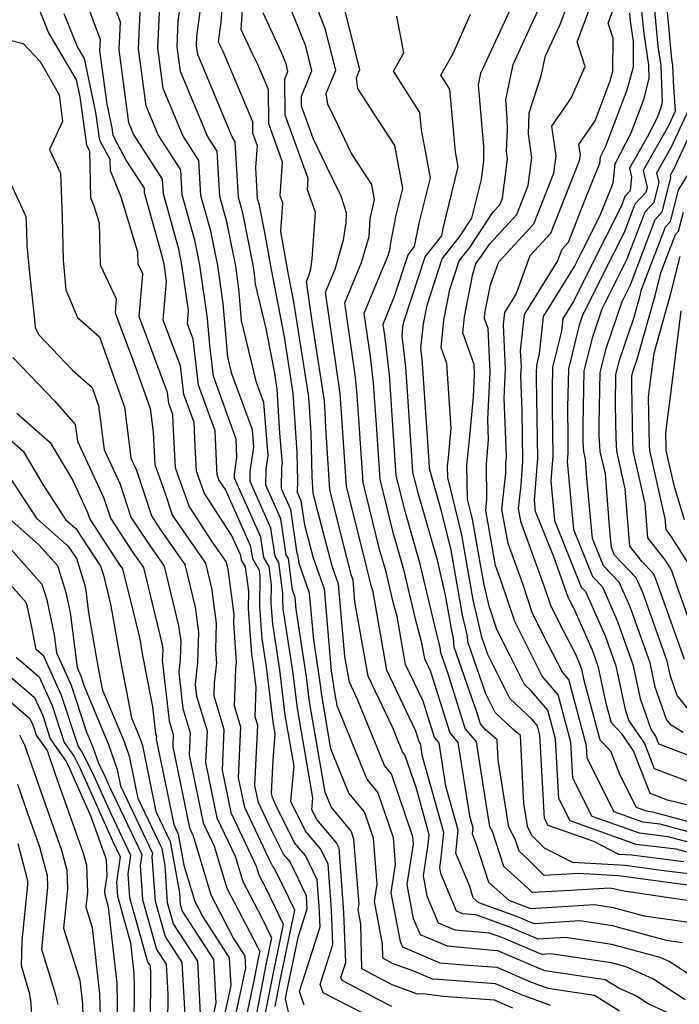
# Model space of a CAD drawing. Extents: x 1839445 to 1843564, y 2720541 to 2723595.
# Drawn here: x 1842164 to 1842252, y 2722081 to 2722213 of the extents above; entities that cross this region are included whole.
import ezdxf

# ---------------------------------------------------------------- set-up
doc = ezdxf.new("R2010")
doc.units = 0

msp = doc.modelspace()

# ---------------------------------------------------------------- linework, layer by layer
at = {"layer": 'Unknown_Line_Type', "color": 0}
for points in [[(1842199.94, 2722079.51, 1010), (1842199.5, 2722081.49, 1010), (1842199.76, 2722082.87, 1010), (1842201.24, 2722089.93, 1010), (1842202.41, 2722093.59, 1010), (1842202.39, 2722094.36, 1010), (1842202.31, 2722095.34, 1010), (1842200.12, 2722099.88, 1010), (1842199.24, 2722100.92, 1010), (1842197.72, 2722103.98, 1010), (1842195.88, 2722107.86, 1010), (1842195.41, 2722110.13, 1010), (1842195.79, 2722118.23, 1010), (1842195.44, 2722119.36, 1010), (1842195.56, 2722123.31, 1010), (1842195.17, 2722126.59, 1010), (1842194.98, 2722127.79, 1010), (1842194.55, 2722133.87, 1010), (1842194.57, 2722136.23, 1010), (1842194.12, 2722139.52, 1010), (1842193.61, 2722140.41, 1010), (1842193.52, 2722141.01, 1010), (1842192.28, 2722143.77, 1010), (1842188.57, 2722149.43, 1010), (1842187.54, 2722152.35, 1010), (1842187.37, 2722155.71, 1010), (1842187.23, 2722158.88, 1010), (1842185.85, 2722162.67, 1010), (1842185.41, 2722166.5, 1010), (1842183.11, 2722172.64, 1010), (1842183.53, 2722177.84, 1010), (1842183.2, 2722180.15, 1010), (1842183.05, 2722180.92, 1010), (1842180.6, 2722189.72, 1010), (1842180.57, 2722190.34, 1010), (1842178.14, 2722194.12, 1010), (1842176.98, 2722196.33, 1010), (1842176.38, 2722197.43, 1010), (1842176.24, 2722198.45, 1010), (1842175.56, 2722201.62, 1010), (1842174.61, 2722208.79, 1010), (1842174.67, 2722210.27, 1010), (1842171.58, 2722218.62, 1010)], [(1842202.01, 2722080.64, 1008), (1842201.37, 2722082.5, 1008), (1842204.14, 2722091.19, 1008), (1842204.04, 2722093.94, 1008), (1842203.77, 2722097.46, 1008), (1842202.19, 2722100.73, 1008), (1842200.72, 2722102.47, 1008), (1842198.18, 2722107.6, 1008), (1842197.74, 2722108.54, 1008), (1842197.62, 2722109.09, 1008), (1842197.83, 2722113.58, 1008), (1842198.14, 2722117.03, 1008), (1842197.85, 2722118.69, 1008), (1842196.96, 2722126.13, 1008), (1842196.39, 2722129.82, 1008), (1842196.07, 2722134.23, 1008), (1842196.11, 2722138.25, 1008), (1842196.01, 2722139.03, 1008), (1842195.1, 2722140.59, 1008), (1842194.86, 2722142.25, 1008), (1842191.44, 2722149.88, 1008), (1842190.57, 2722151.21, 1008), (1842190.33, 2722151.89, 1008), (1842190.29, 2722152.68, 1008), (1842190.05, 2722157.77, 1008), (1842187.84, 2722163.89, 1008), (1842187.13, 2722170.06, 1008), (1842186.34, 2722172.14, 1008), (1842186.49, 2722173.91, 1008), (1842185.61, 2722180.08, 1008), (1842185.19, 2722182.15, 1008), (1842183.12, 2722189.6, 1008), (1842183.01, 2722191.58, 1008), (1842179.12, 2722197.62, 1008), (1842178.49, 2722199.13, 1008), (1842177.2, 2722208.93, 1008), (1842177.36, 2722212.64, 1008), (1842175.53, 2722217.56, 1008)], [(1842165.8, 2722215.95, 1014), (1842167.69, 2722211.23, 1014), (1842171.4, 2722204.91, 1014), (1842171.9, 2722202.6, 1014), (1842172.8, 2722196.11, 1014), (1842173.2, 2722195.37, 1014), (1842173.35, 2722189.1, 1014), (1842173.8, 2722187.99, 1014), (1842174.5, 2722185.68, 1014), (1842174.65, 2722180.04, 1014), (1842176.78, 2722175.49, 1014), (1842176.63, 2722173.62, 1014), (1842179.36, 2722166.34, 1014), (1842181.34, 2722160.75, 1014), (1842181.75, 2722157.59, 1014), (1842181.97, 2722153.26, 1014), (1842183.29, 2722149.51, 1014), (1842184.29, 2722146.48, 1014), (1842184.62, 2722145.98, 1014), (1842188.77, 2722140.02, 1014), (1842189.59, 2722136.66, 1014), (1842190.22, 2722131.93, 1014), (1842190.12, 2722128.36, 1014), (1842190.24, 2722126.56, 1014), (1842189.94, 2722123.93, 1014), (1842189.88, 2722122.2, 1014), (1842191.25, 2722117.73, 1014), (1842191, 2722112.21, 1014), (1842192.17, 2722106.5, 1014), (1842195.59, 2722099.31, 1014), (1842195.93, 2722098.15, 1014), (1842196.78, 2722096.52, 1014), (1842199.2, 2722091.54, 1014), (1842197.83, 2722085.01, 1014), (1842196.75, 2722079.41, 1014)], [(1842256.9, 2722076.85, 996), (1842248.18, 2722080.84, 996), (1842246.59, 2722081.87, 996), (1842244.24, 2722082.92, 996), (1842242.39, 2722084.07, 996), (1842234.34, 2722085.28, 996), (1842233.56, 2722085.57, 996), (1842228.02, 2722087.95, 996), (1842226.86, 2722088.03, 996), (1842221.26, 2722088.55, 996), (1842217.61, 2722090.08, 996), (1842216.7, 2722092.25, 996), (1842215.82, 2722096.86, 996), (1842216.67, 2722102.26, 996), (1842216.59, 2722103.27, 996), (1842213.71, 2722111.71, 996), (1842212.8, 2722112.83, 996), (1842209.23, 2722121.62, 996), (1842208.09, 2722124.03, 996), (1842207.48, 2722127.48, 996), (1842206.63, 2722137.16, 996), (1842205.76, 2722139.6, 996), (1842203.85, 2722146.95, 996), (1842203.24, 2722149.39, 996), (1842203.09, 2722151.63, 996), (1842202.93, 2722157.52, 996), (1842202.63, 2722162.33, 996), (1842200.61, 2722175.08, 996), (1842199.91, 2722178.75, 996), (1842198.87, 2722184.53, 996), (1842199.13, 2722188.34, 996), (1842198.78, 2722189.31, 996), (1842199.12, 2722193.86, 996), (1842197.28, 2722198.98, 996), (1842197.22, 2722203.6, 996), (1842195.8, 2722206.97, 996), (1842195.1, 2722208.31, 996), (1842193.54, 2722211.64, 996), (1842193.83, 2722215.65, 996)], [(1842252.72, 2722089.04, 990), (1842250.62, 2722089.34, 990), (1842243.39, 2722091.29, 990), (1842239.02, 2722091.96, 990), (1842232.9, 2722091.57, 990), (1842230.53, 2722092.56, 990), (1842225.47, 2722094.39, 990), (1842224.71, 2722095.08, 990), (1842224.23, 2722096.57, 990), (1842222.38, 2722101.08, 990), (1842222.69, 2722104.15, 990), (1842221.04, 2722110.06, 990), (1842220.13, 2722115.86, 990), (1842219.49, 2722116.6, 990), (1842217.98, 2722121.45, 990), (1842215.62, 2722126.41, 990), (1842214.49, 2722132.82, 990), (1842213.96, 2722134.77, 990), (1842213.01, 2722138.82, 990), (1842212.14, 2722141.85, 990), (1842209.93, 2722150.82, 990), (1842209.34, 2722159.4, 990), (1842209.09, 2722163.15, 990), (1842208.84, 2722165.27, 990), (1842207.46, 2722174.97, 990), (1842209.7, 2722180.38, 990), (1842210.72, 2722183.88, 990), (1842210.89, 2722186.25, 990), (1842211.16, 2722187.61, 990), (1842211.46, 2722188.84, 990), (1842211.1, 2722190.83, 990), (1842208.38, 2722194.99, 990), (1842206.57, 2722198.77, 990), (1842205.19, 2722201.62, 990), (1842204.97, 2722203.09, 990), (1842206.24, 2722206.18, 990), (1842204.85, 2722211.8, 990), (1842203, 2722216.48, 990)], [(1842254.03, 2722098.22, 982), (1842250.58, 2722098.65, 982), (1842245.09, 2722099.4, 982), (1842238.06, 2722099.79, 982), (1842234.26, 2722101.74, 982), (1842232.62, 2722103.38, 982), (1842232.02, 2722104.51, 982), (1842231.51, 2722107.69, 982), (1842231.05, 2722116.86, 982), (1842230.02, 2722117.71, 982), (1842227.64, 2722119.96, 982), (1842226.39, 2722122.45, 982), (1842223.98, 2722129.46, 982), (1842223.92, 2722130.18, 982), (1842223.27, 2722133.01, 982), (1842222, 2722140.22, 982), (1842221.73, 2722141.74, 982), (1842220.44, 2722146.98, 982), (1842219.08, 2722151.73, 982), (1842218.84, 2722152.72, 982), (1842218.77, 2722153.66, 982), (1842217.84, 2722167.44, 982), (1842217.67, 2722168.82, 982), (1842218.02, 2722172.15, 982), (1842218.5, 2722174.63, 982), (1842220.53, 2722180.88, 982), (1842222.86, 2722183.8, 982), (1842224.52, 2722186.32, 982), (1842225.79, 2722191.52, 982), (1842226.12, 2722194.03, 982), (1842226.12, 2722195.96, 982), (1842225.39, 2722204.25, 982), (1842225.72, 2722205.82, 982), (1842230.31, 2722215.78, 982)], [(1842252.98, 2722099.91, 980), (1842247.35, 2722100.6, 980), (1842245.98, 2722100.78, 980), (1842244.24, 2722100.88, 980), (1842240.87, 2722102.61, 980), (1842234.74, 2722104.77, 980), (1842234.27, 2722105.72, 980), (1842233.65, 2722116.89, 980), (1842233.31, 2722118.17, 980), (1842232.56, 2722119.05, 980), (1842229.61, 2722121.84, 980), (1842226.65, 2722127.73, 980), (1842225.8, 2722130.2, 980), (1842225.78, 2722130.45, 980), (1842224.71, 2722135.08, 980), (1842223.95, 2722139.4, 980), (1842223.17, 2722143.81, 980), (1842221.28, 2722151.49, 980), (1842221.26, 2722153.02, 980), (1842221.36, 2722154.16, 980), (1842221.76, 2722158.13, 980), (1842221.17, 2722166.8, 980), (1842220.39, 2722168.96, 980), (1842220.77, 2722172.63, 980), (1842221.56, 2722176.74, 980), (1842222.82, 2722180.6, 980), (1842224.26, 2722182.41, 980), (1842227.39, 2722187.16, 980), (1842228.26, 2722188.1, 980), (1842228.62, 2722189.01, 980), (1842229.32, 2722194.26, 980), (1842229.17, 2722195.33, 980), (1842229.28, 2722198.14, 980), (1842229.27, 2722199.81, 980), (1842229.06, 2722202.22, 980), (1842230.06, 2722206.98, 980), (1842232.8, 2722212.93, 980), (1842234.27, 2722216.08, 980)], [(1842258.35, 2722099.84, 978), (1842251.92, 2722101.59, 978), (1842246.58, 2722102.24, 978), (1842237.7, 2722105.38, 978), (1842236.17, 2722108.42, 978), (1842235.73, 2722116.43, 978), (1842234.71, 2722120.24, 978), (1842232.48, 2722122.86, 978), (1842231.58, 2722123.72, 978), (1842229.65, 2722127.55, 978), (1842227.88, 2722131.09, 978), (1842226.83, 2722134.23, 978), (1842226.16, 2722137.15, 978), (1842225.9, 2722138.58, 978), (1842224.6, 2722145.89, 978), (1842223.93, 2722148.6, 978), (1842223.86, 2722153.16, 978), (1842224.18, 2722156.56, 978), (1842224.75, 2722162.33, 978), (1842224.88, 2722165.32, 978), (1842224.82, 2722166.69, 978), (1842223.29, 2722170.91, 978), (1842223.52, 2722173.1, 978), (1842224.63, 2722178.84, 978), (1842225.11, 2722180.33, 978), (1842225.66, 2722181.03, 978), (1842226.87, 2722182.85, 978), (1842230.55, 2722186.83, 978), (1842232.07, 2722190.7, 978), (1842232.57, 2722194.45, 978), (1842232.11, 2722197.66, 978), (1842232.22, 2722200.46, 978), (1842233.83, 2722205.42, 978), (1842234.41, 2722208.14, 978), (1842235.29, 2722210.07, 978), (1842236.31, 2722212.25, 978), (1842237.52, 2722215.44, 978)], [(1842211.65, 2722078.67, 1006), (1842204.56, 2722082.29, 1006), (1842204.16, 2722083.44, 1006), (1842205.87, 2722088.79, 1006), (1842205.69, 2722093.51, 1006), (1842205.23, 2722099.59, 1006), (1842204.26, 2722101.58, 1006), (1842202.21, 2722104.02, 1006), (1842200.23, 2722108.01, 1006), (1842200.65, 2722112.76, 1006), (1842199.48, 2722119.59, 1006), (1842198.75, 2722125.67, 1006), (1842197.8, 2722131.84, 1006), (1842197.6, 2722134.6, 1006), (1842197.62, 2722137.11, 1006), (1842197.3, 2722139.56, 1006), (1842196.6, 2722140.77, 1006), (1842196.2, 2722143.48, 1006), (1842192.65, 2722151.42, 1006), (1842192.65, 2722151.97, 1006), (1842192.99, 2722154.25, 1006), (1842192.88, 2722156.67, 1006), (1842189.83, 2722165.1, 1006), (1842189.35, 2722169.27, 1006), (1842189.03, 2722172.86, 1006), (1842188.01, 2722180.01, 1006), (1842187.34, 2722183.37, 1006), (1842185.64, 2722189.47, 1006), (1842185.45, 2722192.83, 1006), (1842182.42, 2722197.52, 1006), (1842180.8, 2722201.42, 1006), (1842179.79, 2722209.07, 1006), (1842180.04, 2722215.01, 1006)], [(1842213.78, 2722080.46, 1004), (1842211.87, 2722081.47, 1004), (1842209.76, 2722082.59, 1004), (1842207.1, 2722083.95, 1004), (1842206.95, 2722084.38, 1004), (1842207.59, 2722086.38, 1004), (1842207.34, 2722093.09, 1004), (1842206.69, 2722101.71, 1004), (1842206.34, 2722102.43, 1004), (1842203.69, 2722105.57, 1004), (1842203.03, 2722106.9, 1004), (1842203.17, 2722108.49, 1004), (1842201.11, 2722120.49, 1004), (1842200.54, 2722125.21, 1004), (1842199.2, 2722133.86, 1004), (1842199.13, 2722134.97, 1004), (1842199.14, 2722135.97, 1004), (1842198.59, 2722140.1, 1004), (1842198.1, 2722140.95, 1004), (1842197.55, 2722144.72, 1004), (1842194.76, 2722150.95, 1004), (1842194.78, 2722152.29, 1004), (1842195.27, 2722155.57, 1004), (1842195.08, 2722157.89, 1004), (1842192.31, 2722165.43, 1004), (1842191.77, 2722167.68, 1004), (1842191.14, 2722174.85, 1004), (1842190.41, 2722179.95, 1004), (1842189.48, 2722184.6, 1004), (1842188.16, 2722189.35, 1004), (1842187.89, 2722194.07, 1004), (1842185.73, 2722197.43, 1004), (1842183.11, 2722203.72, 1004), (1842182.38, 2722209.21, 1004), (1842182.62, 2722214.87, 1004)], [(1842230.03, 2722080.26, 1002), (1842227.55, 2722081.32, 1002), (1842220.62, 2722081.82, 1002), (1842218.03, 2722082.16, 1002), (1842217.21, 2722082.11, 1002), (1842213.83, 2722083.36, 1002), (1842209.76, 2722085.51, 1002), (1842209.63, 2722091.55, 1002), (1842209.26, 2722093.45, 1002), (1842209.38, 2722094.22, 1002), (1842208.66, 2722102.96, 1002), (1842208.3, 2722104.02, 1002), (1842205.63, 2722107.28, 1002), (1842204.82, 2722109.26, 1002), (1842202.74, 2722121.39, 1002), (1842202.33, 2722124.75, 1002), (1842200.93, 2722133.82, 1002), (1842200.79, 2722135.41, 1002), (1842200.44, 2722136.4, 1002), (1842199.89, 2722140.63, 1002), (1842199.6, 2722141.13, 1002), (1842198.89, 2722145.96, 1002), (1842196.87, 2722150.47, 1002), (1842196.9, 2722152.61, 1002), (1842197.18, 2722154.48, 1002), (1842196.6, 2722161.58, 1002), (1842195.62, 2722164.26, 1002), (1842193.62, 2722172.58, 1002), (1842193.25, 2722176.85, 1002), (1842192.82, 2722179.88, 1002), (1842191.63, 2722185.82, 1002), (1842190.68, 2722189.22, 1002), (1842190.33, 2722195.32, 1002), (1842189.03, 2722197.33, 1002), (1842185.41, 2722206.01, 1002), (1842184.97, 2722209.35, 1002), (1842185.12, 2722212.79, 1002), (1842185.48, 2722215.42, 1002)], [(1842235.07, 2722080.6, 1000), (1842231.2, 2722082.03, 1000), (1842227.71, 2722083.53, 1000), (1842220.06, 2722084.08, 1000), (1842219.23, 2722084.16, 1000), (1842216.75, 2722085.2, 1000), (1842213.88, 2722086.26, 1000), (1842212.58, 2722086.95, 1000), (1842212.54, 2722088.88, 1000), (1842211.45, 2722094.59, 1000), (1842211.81, 2722096.9, 1000), (1842211.3, 2722103.07, 1000), (1842210.1, 2722106.59, 1000), (1842208.02, 2722109.13, 1000), (1842205.61, 2722115.07, 1000), (1842204.37, 2722122.29, 1000), (1842204.13, 2722124.29, 1000), (1842203.29, 2722129.69, 1000), (1842202.74, 2722135.99, 1000), (1842201.34, 2722139.94, 1000), (1842201.18, 2722141.16, 1000), (1842201.09, 2722141.31, 1000), (1842200.23, 2722147.2, 1000), (1842198.98, 2722150, 1000), (1842199.02, 2722152.93, 1000), (1842199.09, 2722153.39, 1000), (1842198.76, 2722157.47, 1000), (1842198.39, 2722163.38, 1000), (1842198.02, 2722165.72, 1000), (1842196.91, 2722171.52, 1000), (1842195.48, 2722177.48, 1000), (1842195.36, 2722178.84, 1000), (1842195.22, 2722179.81, 1000), (1842193.77, 2722187.05, 1000), (1842193.2, 2722189.1, 1000), (1842192.77, 2722196.56, 1000), (1842192.33, 2722197.24, 1000), (1842187.72, 2722208.31, 1000), (1842187.57, 2722209.49, 1000), (1842187.62, 2722210.71, 1000), (1842188.21, 2722215.03, 1000)], [(1842190.99, 2722215.1, 998), (1842190.82, 2722212.63, 998), (1842190.45, 2722210.01, 998), (1842191.1, 2722208.76, 998), (1842195.06, 2722199.31, 998), (1842195.09, 2722197.78, 998), (1842195.7, 2722196.09, 998), (1842195.48, 2722193.15, 998), (1842195.72, 2722188.97, 998), (1842195.91, 2722188.27, 998), (1842196.69, 2722184.39, 998), (1842197.58, 2722179.42, 998), (1842199.32, 2722170.4, 998), (1842200.51, 2722162.85, 998), (1842201.01, 2722154.84, 998), (1842201.11, 2722151.07, 998), (1842201.09, 2722149.52, 998), (1842201.58, 2722148.43, 998), (1842202.05, 2722145.17, 998), (1842203.22, 2722140.72, 998), (1842204.68, 2722136.57, 998), (1842205.65, 2722125.55, 998), (1842205.92, 2722123.83, 998), (1842205.99, 2722123.19, 998), (1842206.39, 2722120.88, 998), (1842210.41, 2722110.98, 998), (1842211.91, 2722109.15, 998), (1842213.95, 2722103.17, 998), (1842214.24, 2722099.58, 998), (1842213.64, 2722095.73, 998), (1842214.88, 2722089.22, 998), (1842215.19, 2722088.47, 998), (1842220.24, 2722086.35, 998), (1842223.46, 2722086.06, 998), (1842227.86, 2722085.74, 998), (1842232.38, 2722083.8, 998), (1842234.7, 2722082.94, 998), (1842240.98, 2722082, 998), (1842244.32, 2722079.9, 998)], [(1842258.08, 2722081.9, 992), (1842250.99, 2722086.52, 992), (1842249.79, 2722087.06, 992), (1842243.31, 2722088.81, 992), (1842237.07, 2722089.75, 992), (1842233.4, 2722089.52, 992), (1842229.6, 2722091.11, 992), (1842225.03, 2722092.77, 992), (1842223.29, 2722092.93, 992), (1842222.44, 2722093.29, 992), (1842220.36, 2722098.31, 992), (1842220.2, 2722099.14, 992), (1842220.4, 2722100.43, 992), (1842220.75, 2722103.83, 992), (1842217.9, 2722114.03, 992), (1842217.63, 2722115.78, 992), (1842217.43, 2722116, 992), (1842216.98, 2722117.46, 992), (1842213.11, 2722125.62, 992), (1842211.25, 2722136.14, 992), (1842211.06, 2722136.84, 992), (1842210.71, 2722138.29, 992), (1842210.4, 2722139.38, 992), (1842207.7, 2722150.34, 992), (1842206.99, 2722160.84, 992), (1842206.9, 2722162.08, 992), (1842206.82, 2722162.78, 992), (1842204.89, 2722176.4, 992), (1842206.16, 2722179.48, 992), (1842207.31, 2722183.4, 992), (1842207.63, 2722185.68, 992), (1842207.69, 2722187.05, 992), (1842206.96, 2722189.27, 992), (1842205.02, 2722193.33, 992), (1842203.26, 2722196.95, 992), (1842201.66, 2722201.38, 992), (1842201.65, 2722202.73, 992), (1842203.04, 2722206.1, 992), (1842202.22, 2722209.42, 992), (1842200.1, 2722214.76, 992)], [(1842207.49, 2722214.19, 988), (1842209.45, 2722206.26, 988), (1842208.98, 2722205.14, 988), (1842209.19, 2722203.73, 988), (1842211.26, 2722200.49, 988), (1842214.14, 2722196.08, 988), (1842215.21, 2722190.3, 988), (1842214.33, 2722186.73, 988), (1842213.54, 2722182.79, 988), (1842213.5, 2722182.18, 988), (1842213.24, 2722181.29, 988), (1842210.03, 2722173.54, 988), (1842210.85, 2722167.75, 988), (1842211.28, 2722164.22, 988), (1842211.7, 2722157.97, 988), (1842212.15, 2722151.29, 988), (1842213.87, 2722144.32, 988), (1842215.3, 2722139.35, 988), (1842216.86, 2722132.7, 988), (1842217.73, 2722129.49, 988), (1842218.14, 2722127.21, 988), (1842218.98, 2722125.44, 988), (1842221.54, 2722117.21, 988), (1842222.64, 2722115.94, 988), (1842224.18, 2722106.09, 988), (1842224.63, 2722104.48, 988), (1842224.55, 2722103.64, 988), (1842225.05, 2722102.41, 988), (1842226.76, 2722097.16, 988), (1842229.46, 2722094.74, 988), (1842231.46, 2722094.01, 988), (1842232.4, 2722093.62, 988), (1842240.97, 2722094.16, 988), (1842243.48, 2722093.78, 988), (1842247.63, 2722092.66, 988), (1842253.96, 2722091.74, 988)], [(1842259.09, 2722101.04, 976), (1842250.87, 2722103.27, 976), (1842247.03, 2722103.74, 976), (1842240.66, 2722105.99, 976), (1842238.08, 2722111.11, 976), (1842237.81, 2722115.96, 976), (1842236.11, 2722122.3, 976), (1842233.95, 2722124.85, 976), (1842233.27, 2722126.17, 976), (1842230.27, 2722132.18, 976), (1842228.37, 2722137.86, 976), (1842227.71, 2722139.68, 976), (1842226.37, 2722147.08, 976), (1842226.54, 2722148.61, 976), (1842226.46, 2722153.3, 976), (1842226.77, 2722156.62, 976), (1842226.68, 2722159.23, 976), (1842226.96, 2722165.7, 976), (1842226.69, 2722171.5, 976), (1842226.2, 2722172.87, 976), (1842226.27, 2722173.58, 976), (1842227, 2722177.37, 976), (1842228.13, 2722180.47, 976), (1842232.84, 2722185.57, 976), (1842235.52, 2722192.39, 976), (1842235.82, 2722194.65, 976), (1842235.25, 2722198.66, 976), (1842237.83, 2722202.46, 976), (1842239.73, 2722206.71, 976), (1842238.65, 2722210.01, 976), (1842240.46, 2722214.75, 976)], [(1842249.02, 2722214.28, 968), (1842249.48, 2722209.4, 968), (1842249.86, 2722206.85, 968), (1842250.04, 2722201.86, 968), (1842249.83, 2722201.03, 968), (1842249.33, 2722199.72, 968), (1842248.04, 2722197.19, 968), (1842245.68, 2722193.02, 968), (1842245.96, 2722191.89, 968), (1842245.76, 2722189.98, 968), (1842245.05, 2722189.23, 968), (1842244.54, 2722187.9, 968), (1842240.75, 2722180.37, 968), (1842238.14, 2722175.12, 968), (1842236.71, 2722172.84, 968), (1842236.54, 2722171.14, 968), (1842235.35, 2722166.32, 968), (1842235.29, 2722163.24, 968), (1842235.29, 2722160.87, 968), (1842235.38, 2722154.43, 968), (1842235.12, 2722151.05, 968), (1842235.61, 2722145.74, 968), (1842239.2, 2722136.76, 968), (1842239.75, 2722136.19, 968), (1842242.39, 2722130.25, 968), (1842243.83, 2722126.2, 968), (1842245.07, 2722120.35, 968), (1842245.59, 2722118.85, 968), (1842247.69, 2722115.77, 968), (1842249, 2722112.41, 968), (1842256.45, 2722109.61, 968)], [(1842250.7, 2722214.5, 966), (1842251.33, 2722207.68, 966), (1842251.46, 2722206.83, 966), (1842251.57, 2722203.92, 966), (1842251.82, 2722200.68, 966), (1842250.97, 2722198.82, 966), (1842247.51, 2722192.71, 966), (1842248.06, 2722190.46, 966), (1842247.88, 2722189.77, 966), (1842246.41, 2722188.21, 966), (1842244.96, 2722184.39, 966), (1842242.25, 2722179.01, 966), (1842239.34, 2722173.17, 966), (1842238.92, 2722171.94, 966), (1842237.48, 2722166.08, 966), (1842237.37, 2722160.91, 966), (1842237.38, 2722156.93, 966), (1842237.41, 2722154.78, 966), (1842237.32, 2722153.66, 966), (1842238.16, 2722144.52, 966), (1842240.69, 2722138.2, 966), (1842242.03, 2722136.81, 966), (1842244.08, 2722132.19, 966), (1842246.14, 2722126.41, 966), (1842247.1, 2722121.85, 966), (1842248.53, 2722117.7, 966), (1842249.17, 2722116.77, 966), (1842249.56, 2722115.75, 966), (1842255.48, 2722113.52, 966)], [(1842198.12, 2722080.45, 1012), (1842198.8, 2722083.94, 1012), (1842200.78, 2722093.39, 1012), (1842199.12, 2722096.81, 1012), (1842198.05, 2722099.02, 1012), (1842197.76, 2722099.36, 1012), (1842197.26, 2722100.36, 1012), (1842194.03, 2722107.18, 1012), (1842193.21, 2722111.17, 1012), (1842193.52, 2722117.98, 1012), (1842192.66, 2722120.78, 1012), (1842192.82, 2722125.83, 1012), (1842192.92, 2722126.72, 1012), (1842192.58, 2722131.98, 1012), (1842192.62, 2722133.12, 1012), (1842191.8, 2722139.2, 1012), (1842191.55, 2722140.22, 1012), (1842189.73, 2722142.84, 1012), (1842186.57, 2722147.66, 1012), (1842184.76, 2722152.8, 1012), (1842184.45, 2722158.75, 1012), (1842184.4, 2722159.98, 1012), (1842183.86, 2722161.45, 1012), (1842183.69, 2722162.94, 1012), (1842179.87, 2722173.13, 1012), (1842180.34, 2722178.85, 1012), (1842179.73, 2722180.15, 1012), (1842179.69, 2722181.76, 1012), (1842177.46, 2722189.14, 1012), (1842176.02, 2722192.69, 1012), (1842175.98, 2722194.21, 1012), (1842174.59, 2722196.77, 1012), (1842174.07, 2722200.52, 1012), (1842172.52, 2722207.75, 1012), (1842171.58, 2722209.34, 1012), (1842169.82, 2722213.77, 1012)], [(1842253.13, 2722081.37, 994), (1842248.79, 2722084.2, 994), (1842245.22, 2722085.79, 994), (1842243.22, 2722086.33, 994), (1842235.12, 2722087.55, 994), (1842233.9, 2722087.47, 994), (1842228.67, 2722089.67, 994), (1842226.89, 2722090.31, 994), (1842222.27, 2722090.74, 994), (1842220.02, 2722091.68, 994), (1842218.53, 2722095.28, 994), (1842218.01, 2722098, 994), (1842218.67, 2722102.22, 994), (1842218.8, 2722103.51, 994), (1842217.07, 2722109.74, 994), (1842215.52, 2722114.28, 994), (1842215.19, 2722114.68, 994), (1842213.89, 2722117.88, 994), (1842210.6, 2722124.83, 994), (1842208.83, 2722134.79, 994), (1842208.57, 2722137.74, 994), (1842208.31, 2722138.49, 994), (1842207.72, 2722140.74, 994), (1842205.47, 2722149.87, 994), (1842204.9, 2722158.22, 994), (1842204.85, 2722160.2, 994), (1842204.75, 2722161.81, 994), (1842203.16, 2722171.86, 994), (1842202.31, 2722177.84, 994), (1842202.62, 2722178.58, 994), (1842202.89, 2722179.51, 994), (1842203.08, 2722180.86, 994), (1842203.51, 2722187.14, 994), (1842202.44, 2722190.14, 994), (1842202.55, 2722191.64, 994), (1842199.47, 2722200.18, 994), (1842199.41, 2722204.98, 994), (1842199.84, 2722206.02, 994), (1842199.58, 2722207.04, 994), (1842198.93, 2722208.68, 994), (1842196.5, 2722213.89, 994)], [(1842255.2, 2722094.44, 986), (1842244.63, 2722095.98, 986), (1842243.57, 2722096.26, 986), (1842242.93, 2722096.36, 986), (1842237.84, 2722096.04, 986), (1842232.62, 2722095.76, 986), (1842232.04, 2722096.34, 986), (1842228.82, 2722099.25, 986), (1842227.28, 2722103.95, 986), (1842226.95, 2722104.58, 986), (1842226, 2722110.57, 986), (1842225.14, 2722116.02, 986), (1842223.6, 2722117.81, 986), (1842221.27, 2722125.29, 986), (1842220.34, 2722127.98, 986), (1842220.28, 2722128.72, 986), (1842219.77, 2722130.63, 986), (1842217.6, 2722139.87, 986), (1842215.61, 2722146.79, 986), (1842214.38, 2722151.77, 986), (1842214.06, 2722156.53, 986), (1842213.46, 2722165.3, 986), (1842212.87, 2722170.24, 986), (1842212.61, 2722172.1, 986), (1842214.09, 2722175.7, 986), (1842215.96, 2722181.42, 986), (1842216.84, 2722182.53, 986), (1842217.5, 2722185.84, 986), (1842218.95, 2722191.76, 986), (1842217.76, 2722198.21, 986), (1842217.55, 2722200.52, 986), (1842213.99, 2722206.08, 986), (1842215.37, 2722208.52, 986), (1842214.43, 2722213.45, 986)], [(1842253.8, 2722096.7, 984), (1842244.19, 2722098.02, 984), (1842238.78, 2722098.32, 984), (1842234.22, 2722098.08, 984), (1842231.96, 2722100.35, 984), (1842230.87, 2722101.33, 984), (1842230.35, 2722102.92, 984), (1842229.48, 2722104.54, 984), (1842228.05, 2722113.57, 984), (1842227.91, 2722116.3, 984), (1842226.35, 2722117.62, 984), (1842225.66, 2722118.42, 984), (1842225.17, 2722119.99, 984), (1842222.16, 2722128.72, 984), (1842222.07, 2722129.91, 984), (1842221.83, 2722130.94, 984), (1842220.99, 2722135.72, 984), (1842219.89, 2722140.4, 984), (1842217.34, 2722149.26, 984), (1842216.61, 2722152.24, 984), (1842216.42, 2722155.1, 984), (1842215.65, 2722166.37, 984), (1842215.15, 2722170.52, 984), (1842215.27, 2722171.67, 984), (1842215.44, 2722172.53, 984), (1842218.25, 2722181.15, 984), (1842220.47, 2722183.94, 984), (1842220.67, 2722184.96, 984), (1842222.69, 2722193.22, 984), (1842222.32, 2722195.25, 984), (1842221.55, 2722203.65, 984), (1842220.35, 2722205.53, 984), (1842222, 2722208.45, 984), (1842224.34, 2722213.74, 984)], [(1842259.82, 2722102.24, 974), (1842249.81, 2722104.95, 974), (1842247.48, 2722105.24, 974), (1842243.61, 2722106.6, 974), (1842239.98, 2722113.81, 974), (1842239.89, 2722115.49, 974), (1842237.51, 2722124.37, 974), (1842236.66, 2722125.37, 974), (1842234.75, 2722129.08, 974), (1842232.66, 2722133.26, 974), (1842231.34, 2722137.22, 974), (1842229.38, 2722142.65, 974), (1842228.55, 2722147.21, 974), (1842229.09, 2722152.1, 974), (1842229.07, 2722153.44, 974), (1842229.16, 2722154.39, 974), (1842228.87, 2722162.17, 974), (1842229.04, 2722166.08, 974), (1842228.76, 2722172, 974), (1842228.94, 2722173.67, 974), (1842230.47, 2722176.13, 974), (1842232.35, 2722181.31, 974), (1842235.13, 2722184.31, 974), (1842238.97, 2722194.07, 974), (1842239.08, 2722194.84, 974), (1842238.88, 2722196.21, 974), (1842241.05, 2722199.4, 974), (1842243.09, 2722204.75, 974), (1842243.43, 2722206.05, 974), (1842243.47, 2722210.49, 974), (1842242.81, 2722212.52, 974), (1842243.39, 2722214.06, 974)], [(1842245.67, 2722213.84, 972), (1842245.76, 2722212.84, 972), (1842246.18, 2722210.06, 972), (1842246.15, 2722206.62, 972), (1842245.33, 2722203.51, 972), (1842242.42, 2722195.87, 972), (1842241.73, 2722194.51, 972), (1842241.64, 2722193.66, 972), (1842239.5, 2722188.35, 972), (1842237.42, 2722183.04, 972), (1842236.58, 2722182.14, 972), (1842236.02, 2722180.58, 972), (1842231.53, 2722173.39, 972), (1842231.02, 2722168.52, 972), (1842231.12, 2722166.47, 972), (1842231.06, 2722165.11, 972), (1842231.23, 2722160.49, 972), (1842231.33, 2722153.71, 972), (1842231.08, 2722150.49, 972), (1842230.73, 2722147.35, 972), (1842231.04, 2722145.62, 972), (1842234.3, 2722136.59, 972), (1842235.05, 2722134.35, 972), (1842236.23, 2722131.98, 972), (1842238.36, 2722127.86, 972), (1842239.01, 2722126.39, 972), (1842239.23, 2722125.78, 972), (1842239.5, 2722124.47, 972), (1842241.71, 2722116.29, 972), (1842243.11, 2722114.8, 972), (1842244.32, 2722111.68, 972), (1842246.57, 2722107.22, 972), (1842247.93, 2722106.73, 972), (1842248.76, 2722106.63, 972), (1842260.56, 2722103.43, 972)], [(1842260.58, 2722105.8, 970), (1842250.76, 2722108.19, 970), (1842248.44, 2722109.07, 970), (1842246.21, 2722114.78, 970), (1842244.67, 2722117.02, 970), (1842243.25, 2722118.54, 970), (1842242.59, 2722120.99, 970), (1842241.53, 2722125.99, 970), (1842240.7, 2722128.32, 970), (1842238.21, 2722133.94, 970), (1842237.72, 2722134.89, 970), (1842237.44, 2722135.43, 970), (1842237.27, 2722135.95, 970), (1842235.51, 2722140.83, 970), (1842233.05, 2722146.96, 970), (1842232.92, 2722148.45, 970), (1842233.35, 2722154.07, 970), (1842233.2, 2722164.82, 970), (1842233.2, 2722165.58, 970), (1842233.22, 2722166.56, 970), (1842233.6, 2722168.1, 970), (1842234.12, 2722173.12, 970), (1842238.3, 2722179.82, 970), (1842239.25, 2722181.73, 970), (1842241.66, 2722186.51, 970), (1842243.47, 2722191.01, 970), (1842243.76, 2722193.62, 970), (1842245.88, 2722197.8, 970), (1842247.58, 2722202.27, 970), (1842248.32, 2722205.1, 970), (1842248.25, 2722206.87, 970), (1842247.62, 2722211.12, 970), (1842247.35, 2722214.06, 970)], [(1842160.75, 2722210.69, 1016), (1842164.28, 2722209.78, 1016), (1842166.56, 2722207.38, 1016), (1842169.15, 2722202.91, 1016), (1842169.6, 2722199.32, 1016), (1842167.82, 2722195.57, 1016), (1842169.3, 2722192.38, 1016), (1842169.53, 2722186.44, 1016), (1842169.65, 2722180.71, 1016), (1842170.04, 2722176.71, 1016), (1842171.59, 2722173.01, 1016), (1842174.55, 2722170.38, 1016), (1842177.88, 2722160.95, 1016), (1842178.58, 2722155.61, 1016), (1842178.77, 2722154.08, 1016), (1842179.49, 2722152.5, 1016), (1842181.53, 2722146.34, 1016), (1842182.75, 2722144.47, 1016), (1842185.99, 2722139.82, 1016), (1842187.38, 2722134.11, 1016), (1842187.83, 2722130.74, 1016), (1842187.71, 2722126.68, 1016), (1842187.38, 2722123.72, 1016), (1842187.56, 2722122.14, 1016), (1842188.98, 2722117.48, 1016), (1842188.79, 2722113.24, 1016), (1842190.31, 2722105.82, 1016), (1842192.76, 2722100.66, 1016), (1842193.78, 2722097.25, 1016), (1842196.29, 2722092.45, 1016), (1842197.63, 2722089.7, 1016), (1842196.87, 2722086.08, 1016), (1842195.38, 2722078.37, 1016)], [(1842252.86, 2722117.25, 964), (1842251.25, 2722118.26, 964), (1842250.63, 2722119.01, 964), (1842249.13, 2722123.35, 964), (1842248.44, 2722126.63, 964), (1842245.77, 2722134.12, 964), (1842244.3, 2722137.43, 964), (1842242.18, 2722139.63, 964), (1842240.71, 2722143.31, 964), (1842239.96, 2722151.42, 964), (1842239.76, 2722153.97, 964), (1842239.53, 2722154.98, 964), (1842239.46, 2722156.19, 964), (1842239.46, 2722158.58, 964), (1842239.61, 2722165.84, 964), (1842240.73, 2722170.38, 964), (1842242.01, 2722174.15, 964), (1842243.75, 2722177.66, 964), (1842245.38, 2722180.88, 964), (1842247.77, 2722187.19, 964), (1842248.98, 2722188.47, 964), (1842249.65, 2722191.1, 964), (1842249.34, 2722192.4, 964), (1842251.33, 2722195.91, 964), (1842253.64, 2722200.94, 964)], [(1842253.79, 2722120.13, 962), (1842252.07, 2722122.21, 962), (1842251.16, 2722124.85, 962), (1842250.74, 2722126.84, 962), (1842247.46, 2722136.05, 962), (1842246.57, 2722138.05, 962), (1842243.67, 2722141.07, 962), (1842243.26, 2722142.09, 962), (1842243.05, 2722144.34, 962), (1842242.43, 2722151.98, 962), (1842241.75, 2722155.01, 962), (1842241.62, 2722157.19, 962), (1842241.59, 2722158.71, 962), (1842241.74, 2722165.6, 962), (1842242.53, 2722168.82, 962), (1842244.67, 2722175.13, 962), (1842245.25, 2722176.3, 962), (1842245.79, 2722177.37, 962), (1842249.13, 2722186.17, 962), (1842250.07, 2722187.17, 962), (1842251.24, 2722191.74, 962), (1842251.16, 2722192.08, 962), (1842251.68, 2722193, 962), (1842255.46, 2722201.21, 962)], [(1842160.67, 2722195.13, 1018), (1842164.66, 2722186.57, 1018), (1842164.73, 2722184.58, 1018), (1842164.77, 2722182.66, 1018), (1842165.27, 2722177.64, 1018), (1842165.73, 2722173.58, 1018), (1842165.91, 2722171.69, 1018), (1842166.37, 2722170.69, 1018), (1842170.94, 2722165.93, 1018), (1842173.55, 2722163.61, 1018), (1842174.43, 2722161.14, 1018), (1842174.61, 2722159.74, 1018), (1842175.17, 2722155.24, 1018), (1842177.31, 2722150.61, 1018), (1842178.76, 2722146.2, 1018), (1842180.89, 2722142.95, 1018), (1842183.21, 2722139.62, 1018), (1842185.16, 2722131.57, 1018), (1842185.44, 2722129.55, 1018), (1842185.37, 2722127.12, 1018), (1842185.17, 2722125.35, 1018), (1842185.72, 2722120.47, 1018), (1842186.71, 2722117.23, 1018), (1842186.58, 2722114.28, 1018), (1842188.46, 2722105.14, 1018), (1842189.94, 2722102.02, 1018), (1842191.63, 2722096.35, 1018), (1842195.79, 2722088.39, 1018), (1842196.05, 2722087.85, 1018), (1842195.9, 2722087.15, 1018), (1842195.32, 2722084.14, 1018), (1842193.94, 2722077.79, 1018)], [(1842253.04, 2722127.05, 960), (1842249.15, 2722137.98, 960), (1842248.85, 2722138.67, 960), (1842247.38, 2722140.19, 960), (1842245.73, 2722142.3, 960), (1842245.11, 2722149.99, 960), (1842243.96, 2722155.04, 960), (1842243.87, 2722156.74, 960), (1842243.78, 2722161.3, 960), (1842243.86, 2722165.35, 960), (1842244.33, 2722167.25, 960), (1842246.24, 2722172.88, 960), (1842247.06, 2722175.78, 960), (1842247.3, 2722176.74, 960), (1842250.49, 2722185.15, 960), (1842251.17, 2722185.87, 960), (1842252.25, 2722190.08, 960), (1842253.43, 2722192.02, 960)], [(1842255.3, 2722127.81, 958), (1842252.03, 2722137, 958), (1842251.32, 2722139.11, 958), (1842250.45, 2722140.47, 958), (1842248.15, 2722143.41, 958), (1842247.78, 2722148, 958), (1842246.18, 2722155.08, 958), (1842246.11, 2722156.29, 958), (1842245.97, 2722163.89, 958), (1842245.99, 2722165.11, 958), (1842246.14, 2722165.69, 958), (1842246.71, 2722167.4, 958), (1842249.17, 2722176.1, 958), (1842249.89, 2722178.97, 958), (1842251.85, 2722184.13, 958), (1842252.26, 2722184.57, 958), (1842252.93, 2722187.15, 958)], [(1842254, 2722139.35, 956), (1842251.33, 2722143.55, 956), (1842250.58, 2722144.51, 956), (1842250.45, 2722146.01, 956), (1842248.4, 2722155.11, 956), (1842248.36, 2722155.83, 956), (1842248.23, 2722162.3, 956), (1842248.51, 2722164.45, 956), (1842248.97, 2722168.21, 956), (1842251.28, 2722176.41, 956), (1842252.48, 2722181.2, 956)], [(1842253.07, 2722145.82, 954), (1842251.72, 2722150.26, 954), (1842250.61, 2722155.14, 954), (1842250.6, 2722155.38, 954), (1842250.56, 2722157.49, 954), (1842251.33, 2722163.45, 954), (1842252.59, 2722173.87, 954)], [(1842162.89, 2722167.63, 1020), (1842168.54, 2722161.75, 1020), (1842171.3, 2722158.61, 1020), (1842171.57, 2722156.4, 1020), (1842175.12, 2722148.72, 1020), (1842176, 2722146.05, 1020), (1842179.02, 2722141.44, 1020), (1842180.43, 2722139.42, 1020), (1842182.95, 2722129.03, 1020), (1842183.04, 2722128.36, 1020), (1842183.02, 2722127.56, 1020), (1842182.95, 2722126.98, 1020), (1842183.89, 2722118.81, 1020), (1842184.45, 2722116.98, 1020), (1842184.37, 2722115.32, 1020), (1842186.6, 2722104.46, 1020), (1842187.12, 2722103.37, 1020), (1842189.47, 2722095.45, 1020), (1842192.53, 2722089.61, 1020), (1842194.06, 2722087.24, 1020), (1842194.15, 2722085.62, 1020), (1842192.45, 2722077.76, 1020)], [(1842163.44, 2722160.15, 1022), (1842167.94, 2722156.21, 1022), (1842170.96, 2722151.09, 1022), (1842172.94, 2722146.82, 1022), (1842173.24, 2722145.91, 1022), (1842177.16, 2722139.93, 1022), (1842177.65, 2722139.22, 1022), (1842179.09, 2722133.28, 1022), (1842179.9, 2722130.04, 1022), (1842180.36, 2722127.4, 1022), (1842181.65, 2722120.69, 1022), (1842182.05, 2722117.14, 1022), (1842182.18, 2722116.73, 1022), (1842182.16, 2722116.36, 1022), (1842183.09, 2722111.84, 1022), (1842184.5, 2722104.91, 1022), (1842185.11, 2722103.63, 1022), (1842185.86, 2722099.45, 1022), (1842187.32, 2722094.55, 1022), (1842188.39, 2722092.5, 1022), (1842191.95, 2722087.02, 1022), (1842192.15, 2722083.27, 1022), (1842190.95, 2722077.73, 1022)], [(1842160.49, 2722158.36, 1024), (1842164.29, 2722155.04, 1024), (1842166.92, 2722150.57, 1024), (1842169.97, 2722145.88, 1024), (1842171.37, 2722144.64, 1024), (1842174.68, 2722139.58, 1024), (1842175.06, 2722138.38, 1024), (1842176.03, 2722134.48, 1024), (1842177.39, 2722126.65, 1024), (1842178.82, 2722119.25, 1024), (1842180.01, 2722116.4, 1024), (1842180.32, 2722115.52, 1024), (1842182.12, 2722106.65, 1024), (1842184.02, 2722102.63, 1024), (1842185.27, 2722095.75, 1024), (1842185.38, 2722094.16, 1024), (1842185.63, 2722093.27, 1024), (1842189.84, 2722086.8, 1024), (1842190.16, 2722080.92, 1024), (1842189.46, 2722077.7, 1024)], [(1842188.16, 2722078.57, 1026), (1842187.73, 2722086.58, 1026), (1842184.49, 2722091.56, 1026), (1842183.69, 2722094.39, 1026), (1842183.34, 2722099.42, 1026), (1842182.94, 2722101.63, 1026), (1842179.75, 2722108.38, 1026), (1842178.62, 2722113.91, 1026), (1842177.89, 2722116.03, 1026), (1842175.01, 2722122.89, 1026), (1842174.43, 2722125.9, 1026), (1842173.13, 2722133.31, 1026), (1842172.76, 2722136.32, 1026), (1842172.61, 2722137.02, 1026), (1842171.99, 2722139, 1026), (1842171.48, 2722140.61, 1026), (1842170.47, 2722142.16, 1026), (1842166.16, 2722145.95, 1026), (1842161.63, 2722152.93, 1026)], [(1842162.36, 2722146.03, 1028), (1842166.4, 2722142.46, 1028), (1842168.9, 2722139.67, 1028), (1842170.04, 2722136.05, 1028), (1842170.61, 2722133.36, 1028), (1842171.53, 2722126.01, 1028), (1842172, 2722124.96, 1028), (1842172.48, 2722123.48, 1028), (1842175.77, 2722115.67, 1028), (1842176.92, 2722112.3, 1028), (1842177.37, 2722110.12, 1028), (1842179.47, 2722105.67, 1028), (1842181.66, 2722101.07, 1028), (1842181.58, 2722100.56, 1028), (1842182, 2722094.62, 1028), (1842183.34, 2722089.85, 1028), (1842185.61, 2722086.36, 1028), (1842185.99, 2722079.34, 1028)], [(1842159.85, 2722144.95, 1030), (1842166.81, 2722137.19, 1030), (1842167.47, 2722135.08, 1030), (1842168.46, 2722130.39, 1030), (1842168.76, 2722127.98, 1030), (1842170.73, 2722123.61, 1030), (1842172.75, 2722117.43, 1030), (1842173.65, 2722115.3, 1030), (1842174.39, 2722113.14, 1030), (1842175.25, 2722111.41, 1030), (1842175.89, 2722109.98, 1030), (1842180.21, 2722100.9, 1030), (1842179.99, 2722099.42, 1030), (1842180.32, 2722094.84, 1030), (1842182.2, 2722088.14, 1030), (1842183.5, 2722086.14, 1030), (1842183.72, 2722082.11, 1030), (1842183.69, 2722077.99, 1030)], [(1842181.4, 2722078.21, 1032), (1842181.44, 2722084.88, 1032), (1842181.39, 2722085.92, 1032), (1842181.05, 2722086.43, 1032), (1842178.63, 2722095.07, 1032), (1842178.4, 2722098.29, 1032), (1842178.76, 2722100.73, 1032), (1842176.09, 2722106.35, 1032), (1842173.61, 2722111.88, 1032), (1842172.19, 2722114.73, 1032), (1842171.68, 2722115.46, 1032), (1842169.46, 2722122.25, 1032), (1842167.09, 2722127.52, 1032), (1842166.04, 2722128.41, 1032), (1842165.43, 2722131.64, 1032), (1842164.9, 2722134.11, 1032), (1842164.72, 2722134.71, 1032), (1842160.82, 2722139.06, 1032)], [(1842163.36, 2722127.38, 1034), (1842166.46, 2722124.73, 1034), (1842168.19, 2722120.89, 1034), (1842169.81, 2722115.94, 1034), (1842171.13, 2722114.05, 1034), (1842171.98, 2722112.35, 1034), (1842176.29, 2722102.72, 1034), (1842177.32, 2722100.56, 1034), (1842176.81, 2722097.15, 1034), (1842176.94, 2722095.29, 1034), (1842178.7, 2722089.01, 1034), (1842179.15, 2722084.94, 1034), (1842179.2, 2722082.89, 1034), (1842179.16, 2722077.87, 1034)], [(1842160.68, 2722126.34, 1036), (1842165.83, 2722121.95, 1036), (1842166.92, 2722119.53, 1036), (1842167.93, 2722116.43, 1036), (1842170.07, 2722113.36, 1036), (1842170.35, 2722112.82, 1036), (1842173.39, 2722106, 1036), (1842175.31, 2722100.61, 1036), (1842175.42, 2722100.19, 1036), (1842175.51, 2722097.98, 1036), (1842175.21, 2722096.01, 1036), (1842175.25, 2722095.52, 1036), (1842175.72, 2722093.86, 1036), (1842176.86, 2722083.57, 1036), (1842176.98, 2722078.38, 1036)], [(1842158.01, 2722125.3, 1038), (1842165.2, 2722119.16, 1038), (1842165.65, 2722118.18, 1038), (1842166.06, 2722116.91, 1038), (1842167.5, 2722114.85, 1038), (1842168.6, 2722111.67, 1038), (1842172.37, 2722101.04, 1038), (1842172.78, 2722099.48, 1038), (1842172.93, 2722095.82, 1038), (1842172.72, 2722093.8, 1038), (1842173.57, 2722091.08, 1038), (1842174.56, 2722082.19, 1038), (1842174.66, 2722077.78, 1038)], [(1842163.79, 2722116.96, 1040), (1842164.48, 2722115.61, 1040), (1842166.75, 2722109.05, 1040), (1842169.44, 2722101.48, 1040), (1842170.14, 2722098.78, 1040), (1842170.25, 2722096.16, 1040), (1842169.73, 2722090.99, 1040), (1842171.9, 2722084.01, 1040), (1842172.26, 2722080.82, 1040), (1842172.29, 2722079.23, 1040)], [(1842163.54, 2722110.34, 1042), (1842164.9, 2722106.43, 1042), (1842166.5, 2722101.91, 1042), (1842167.5, 2722098.08, 1042), (1842167.57, 2722096.49, 1042), (1842166.74, 2722088.18, 1042), (1842168.6, 2722082.2, 1042), (1842168.96, 2722080.73, 1042)], [(1842163.57, 2722102.34, 1044), (1842164.87, 2722097.38, 1044), (1842164.89, 2722096.83, 1044), (1842164.14, 2722089.3, 1044), (1842164.02, 2722085.96, 1044), (1842165.15, 2722082.19, 1044), (1842165.2, 2722081.65, 1044), (1842165.29, 2722081.36, 1044), (1842165.41, 2722079.5, 1044), (1842166.64, 2722072.31, 1044), (1842166.56, 2722068.56, 1044), (1842164.15, 2722063.9, 1044), (1842163.35, 2722062.44, 1044)]]:
    msp.add_polyline3d(points, dxfattribs=at)

doc.saveas('drawing.dxf')
